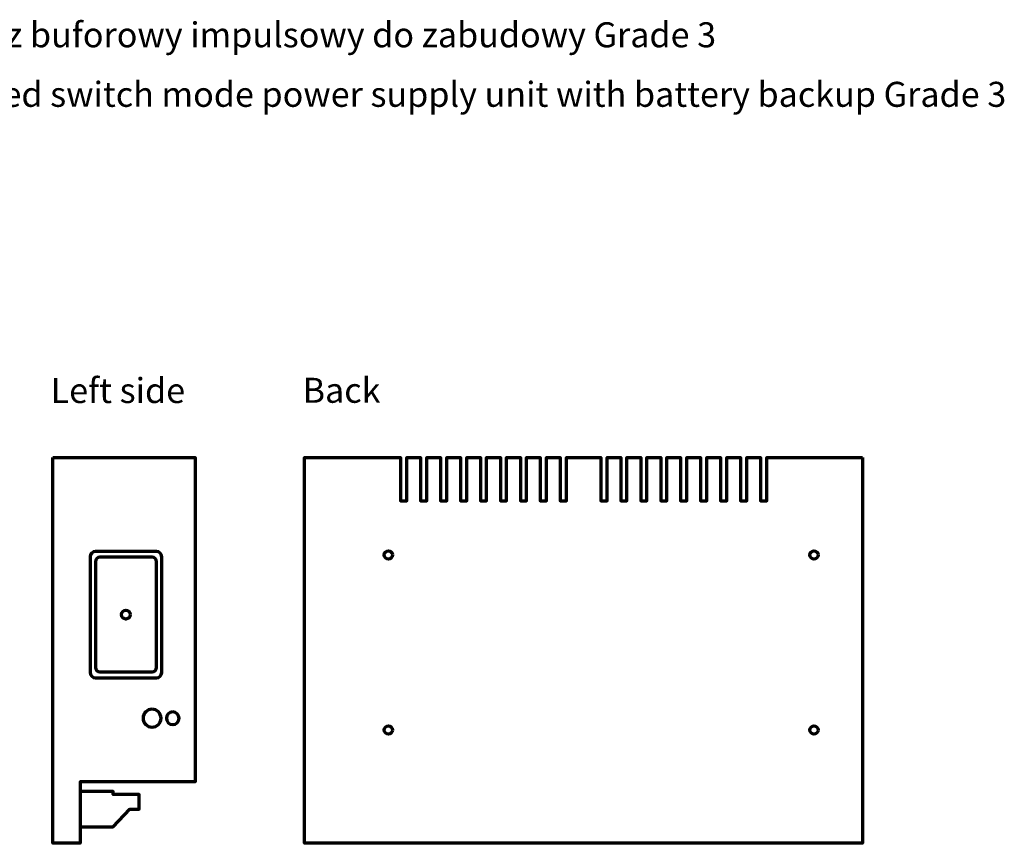
# Model space of a CAD drawing. Units: millimetres. Extents: x -352 to 368, y -214 to 214.
# Drawn here: x 8 to 368, y -117 to 184 of the extents above; entities that cross this region are included whole.
import ezdxf

# ---------------------------------------------------------------- set-up
doc = ezdxf.new("R2010")
doc.units = ezdxf.units.MM
doc.header["$MEASUREMENT"] = 0
doc.layers.add('Logo Pulsar+kod produktu', color=7, linetype='Continuous')
doc.layers.add('Rzut', color=7, linetype='Continuous')
doc.styles.add('0', font='arialbd.ttf', dxfattribs={"height": 1})
doc.styles.add('3', font='Arial', dxfattribs={"height": 1})
doc.styles.add('4', font='Arial', dxfattribs={"height": 1})

msp = doc.modelspace()

# ---------------------------------------------------------------- linework, layer by layer
at = {"layer": 'Rzut', "color": 7, "lineweight": 70}
for points, knots in [([(20.0178, 23.5321), (20.0178, 23.5321), (20.0178, -117.4679), (20.0178, -117.4679), (20.0178, -117.4679), (20.0178, -117.4679), (30.0477, -117.4679), (30.0477, -117.4679), (30.0477, -117.4679), (30.0477, -117.4679), (30.0477, -94.9422), (30.0477, -94.9422), (30.0477, -94.9422), (30.0477, -94.9422), (72.0178, -94.9422), (72.0178, -94.9422), (72.0178, -94.9422), (72.0178, -94.9422), (72.0178, 23.5321), (72.0178, 23.5321), (72.0178, 23.5321), (72.0178, 23.5321), (20.0178, 23.5321), (20.0178, 23.5321)], [0, 0, 0, 0, 0.14285714, 0.14285714, 0.14285714, 0.14285714, 0.28571429, 0.28571429, 0.28571429, 0.28571429, 0.42857143, 0.42857143, 0.42857143, 0.42857143, 0.57142857, 0.57142857, 0.57142857, 0.57142857, 0.71428571, 0.71428571, 0.71428571, 0.71428571, 1, 1, 1, 1]), ([(316.0865, 23.5321), (316.0865, 23.5321), (281.0474, 23.5321), (281.0474, 23.5321), (281.0474, 23.5321), (281.0474, 23.5321), (281.0474, 7.7374), (281.0474, 7.7374), (281.0474, 7.7374), (281.0474, 7.7374), (278.6979, 7.7374), (278.6979, 7.7374), (278.6979, 7.7374), (278.6979, 7.7374), (278.6979, 23.5321), (278.6979, 23.5321), (278.6979, 23.5321), (278.6979, 23.5321), (273.7449, 23.5321), (273.7449, 23.5321), (273.7449, 23.5321), (273.7449, 23.5321), (273.7449, 7.7374), (273.7449, 7.7374), (273.7449, 7.7374), (273.7449, 7.7374), (271.3954, 7.7374), (271.3954, 7.7374), (271.3954, 7.7374), (271.3954, 7.7374), (271.3954, 23.5321), (271.3954, 23.5321), (271.3954, 23.5321), (271.3954, 23.5321), (266.4424, 23.5321), (266.4424, 23.5321), (266.4424, 23.5321), (266.4424, 23.5321), (266.4424, 7.7374), (266.4424, 7.7374), (266.4424, 7.7374), (266.4424, 7.7374), (264.0929, 7.7374), (264.0929, 7.7374), (264.0929, 7.7374), (264.0929, 7.7374), (264.0929, 23.5321), (264.0929, 23.5321), (264.0929, 23.5321), (264.0929, 23.5321), (259.1399, 23.5321), (259.1399, 23.5321), (259.1399, 23.5321), (259.1399, 23.5321), (259.1399, 7.7374), (259.1399, 7.7374), (259.1399, 7.7374), (259.1399, 7.7374), (256.8539, 7.7374), (256.8539, 7.7374), (256.8539, 7.7374), (256.8539, 7.7374), (256.8539, 23.5321), (256.8539, 23.5321), (256.8539, 23.5321), (256.8539, 23.5321), (251.8374, 23.5321), (251.8374, 23.5321), (251.8374, 23.5321), (251.8374, 23.5321), (251.8374, 7.7374), (251.8374, 7.7374), (251.8374, 7.7374), (251.8374, 7.7374), (249.5514, 7.7374), (249.5514, 7.7374), (249.5514, 7.7374), (249.5514, 7.7374), (249.5514, 23.5321), (249.5514, 23.5321), (249.5514, 23.5321), (249.5514, 23.5321), (244.5349, 23.5321), (244.5349, 23.5321), (244.5349, 23.5321), (244.5349, 23.5321), (244.5349, 7.7374), (244.5349, 7.7374), (244.5349, 7.7374), (244.5349, 7.7374), (242.2489, 7.7374), (242.2489, 7.7374), (242.2489, 7.7374), (242.2489, 7.7374), (242.2489, 23.5321), (242.2489, 23.5321), (242.2489, 23.5321), (242.2489, 23.5321), (237.2324, 23.5321), (237.2324, 23.5321), (237.2324, 23.5321), (237.2324, 23.5321), (237.2324, 7.7374), (237.2324, 7.7374), (237.2324, 7.7374), (237.2324, 7.7374), (234.9464, 7.7374), (234.9464, 7.7374), (234.9464, 7.7374), (234.9464, 7.7374), (234.9464, 23.5321), (234.9464, 23.5321), (234.9464, 23.5321), (234.9464, 23.5321), (229.9299, 23.5321), (229.9299, 23.5321), (229.9299, 23.5321), (229.9299, 23.5321), (229.9299, 7.7374), (229.9299, 7.7374), (229.9299, 7.7374), (229.9299, 7.7374), (227.6439, 7.7374), (227.6439, 7.7374), (227.6439, 7.7374), (227.6439, 7.7374), (227.6439, 23.5321), (227.6439, 23.5321), (227.6439, 23.5321), (227.6439, 23.5321), (222.6274, 23.5321), (222.6274, 23.5321), (222.6274, 23.5321), (222.6274, 23.5321), (222.6274, 7.7374), (222.6274, 7.7374), (222.6274, 7.7374), (222.6274, 7.7374), (220.3414, 7.7374), (220.3414, 7.7374), (220.3414, 7.7374), (220.3414, 7.7374), (220.3414, 23.5321), (220.3414, 23.5321), (220.3414, 23.5321), (220.3414, 23.5321), (207.8319, 23.5321), (207.8319, 23.5321), (207.8319, 23.5321), (207.8319, 23.5321), (207.8319, 7.7374), (207.8319, 7.7374), (207.8319, 7.7374), (207.8319, 7.7374), (205.5459, 7.7374), (205.5459, 7.7374), (205.5459, 7.7374), (205.5459, 7.7374), (205.5459, 23.5321), (205.5459, 23.5321), (205.5459, 23.5321), (205.5459, 23.5321), (200.5294, 23.5321), (200.5294, 23.5321), (200.5294, 23.5321), (200.5294, 23.5321), (200.5294, 7.7374), (200.5294, 7.7374), (200.5294, 7.7374), (200.5294, 7.7374), (198.2434, 7.7374), (198.2434, 7.7374), (198.2434, 7.7374), (198.2434, 7.7374), (198.2434, 23.5321), (198.2434, 23.5321), (198.2434, 23.5321), (198.2434, 23.5321), (193.2269, 23.5321), (193.2269, 23.5321), (193.2269, 23.5321), (193.2269, 23.5321), (193.2269, 7.7374), (193.2269, 7.7374), (193.2269, 7.7374), (193.2269, 7.7374), (190.9409, 7.7374), (190.9409, 7.7374), (190.9409, 7.7374), (190.9409, 7.7374), (190.9409, 23.5321), (190.9409, 23.5321), (190.9409, 23.5321), (190.9409, 23.5321), (185.9244, 23.5321), (185.9244, 23.5321), (185.9244, 23.5321), (185.9244, 23.5321), (185.9244, 7.7374), (185.9244, 7.7374), (185.9244, 7.7374), (185.9244, 7.7374), (183.6384, 7.7374), (183.6384, 7.7374), (183.6384, 7.7374), (183.6384, 7.7374), (183.6384, 23.5321), (183.6384, 23.5321), (183.6384, 23.5321), (183.6384, 23.5321), (178.6219, 23.5321), (178.6219, 23.5321), (178.6219, 23.5321), (178.6219, 23.5321), (178.6219, 7.7374), (178.6219, 7.7374), (178.6219, 7.7374), (178.6219, 7.7374), (176.3359, 7.7374), (176.3359, 7.7374), (176.3359, 7.7374), (176.3359, 7.7374), (176.3359, 23.5321), (176.3359, 23.5321), (176.3359, 23.5321), (176.3359, 23.5321), (171.3194, 23.5321), (171.3194, 23.5321), (171.3194, 23.5321), (171.3194, 23.5321), (171.3194, 7.7374), (171.3194, 7.7374), (171.3194, 7.7374), (171.3194, 7.7374), (169.0334, 7.7374), (169.0334, 7.7374), (169.0334, 7.7374), (169.0334, 7.7374), (169.0334, 23.5321), (169.0334, 23.5321), (169.0334, 23.5321), (169.0334, 23.5321), (164.0169, 23.5321), (164.0169, 23.5321), (164.0169, 23.5321), (164.0169, 23.5321), (164.0169, 7.7374), (164.0169, 7.7374), (164.0169, 7.7374), (164.0169, 7.7374), (161.7309, 7.7374), (161.7309, 7.7374), (161.7309, 7.7374), (161.7309, 7.7374), (161.7309, 23.5321), (161.7309, 23.5321), (161.7309, 23.5321), (161.7309, 23.5321), (156.7144, 23.5321), (156.7144, 23.5321), (156.7144, 23.5321), (156.7144, 23.5321), (156.7144, 7.7374), (156.7144, 7.7374), (156.7144, 7.7374), (156.7144, 7.7374), (154.4284, 7.7374), (154.4284, 7.7374), (154.4284, 7.7374), (154.4284, 7.7374), (154.4284, 23.5321), (154.4284, 23.5321), (154.4284, 23.5321), (154.4284, 23.5321), (149.4119, 23.5321), (149.4119, 23.5321), (149.4119, 23.5321), (149.4119, 23.5321), (149.4119, 7.7374), (149.4119, 7.7374), (149.4119, 7.7374), (149.4119, 7.7374), (147.1259, 7.7374), (147.1259, 7.7374), (147.1259, 7.7374), (147.1259, 7.7374), (147.1259, 23.5321), (147.1259, 23.5321), (147.1259, 23.5321), (147.1259, 23.5321), (112.0865, 23.5321), (112.0865, 23.5321), (112.0865, 23.5321), (112.0865, 23.5321), (112.0865, -117.4679), (112.0865, -117.4679), (112.0865, -117.4679), (112.0865, -117.4679), (316.0865, -117.4679), (316.0865, -117.4679), (316.0865, -117.4679), (316.0865, -117.4679), (316.0865, 23.5321), (316.0865, 23.5321)], [0, 0, 0, 0, 0.01298701, 0.01298701, 0.01298701, 0.01298701, 0.02597403, 0.02597403, 0.02597403, 0.02597403, 0.03896104, 0.03896104, 0.03896104, 0.03896104, 0.05194805, 0.05194805, 0.05194805, 0.05194805, 0.06493506, 0.06493506, 0.06493506, 0.06493506, 0.07792208, 0.07792208, 0.07792208, 0.07792208, 0.09090909, 0.09090909, 0.09090909, 0.09090909, 0.1038961, 0.1038961, 0.1038961, 0.1038961, 0.11688312, 0.11688312, 0.11688312, 0.11688312, 0.12987013, 0.12987013, 0.12987013, 0.12987013, 0.14285714, 0.14285714, 0.14285714, 0.14285714, 0.15584416, 0.15584416, 0.15584416, 0.15584416, 0.16883117, 0.16883117, 0.16883117, 0.16883117, 0.18181818, 0.18181818, 0.18181818, 0.18181818, 0.19480519, 0.19480519, 0.19480519, 0.19480519, 0.20779221, 0.20779221, 0.20779221, 0.20779221, 0.22077922, 0.22077922, 0.22077922, 0.22077922, 0.23376623, 0.23376623, 0.23376623, 0.23376623, 0.24675325, 0.24675325, 0.24675325, 0.24675325, 0.25974026, 0.25974026, 0.25974026, 0.25974026, 0.27272727, 0.27272727, 0.27272727, 0.27272727, 0.28571429, 0.28571429, 0.28571429, 0.28571429, 0.2987013, 0.2987013, 0.2987013, 0.2987013, 0.31168831, 0.31168831, 0.31168831, 0.31168831, 0.32467532, 0.32467532, 0.32467532, 0.32467532, 0.33766234, 0.33766234, 0.33766234, 0.33766234, 0.35064935, 0.35064935, 0.35064935, 0.35064935, 0.36363636, 0.36363636, 0.36363636, 0.36363636, 0.37662338, 0.37662338, 0.37662338, 0.37662338, 0.38961039, 0.38961039, 0.38961039, 0.38961039, 0.4025974, 0.4025974, 0.4025974, 0.4025974, 0.41558442, 0.41558442, 0.41558442, 0.41558442, 0.42857143, 0.42857143, 0.42857143, 0.42857143, 0.44155844, 0.44155844, 0.44155844, 0.44155844, 0.45454545, 0.45454545, 0.45454545, 0.45454545, 0.46753247, 0.46753247, 0.46753247, 0.46753247, 0.48051948, 0.48051948, 0.48051948, 0.48051948, 0.49350649, 0.49350649, 0.49350649, 0.49350649, 0.50649351, 0.50649351, 0.50649351, 0.50649351, 0.51948052, 0.51948052, 0.51948052, 0.51948052, 0.53246753, 0.53246753, 0.53246753, 0.53246753, 0.54545455, 0.54545455, 0.54545455, 0.54545455, 0.55844156, 0.55844156, 0.55844156, 0.55844156, 0.57142857, 0.57142857, 0.57142857, 0.57142857, 0.58441558, 0.58441558, 0.58441558, 0.58441558, 0.5974026, 0.5974026, 0.5974026, 0.5974026, 0.61038961, 0.61038961, 0.61038961, 0.61038961, 0.62337662, 0.62337662, 0.62337662, 0.62337662, 0.63636364, 0.63636364, 0.63636364, 0.63636364, 0.64935065, 0.64935065, 0.64935065, 0.64935065, 0.66233766, 0.66233766, 0.66233766, 0.66233766, 0.67532468, 0.67532468, 0.67532468, 0.67532468, 0.68831169, 0.68831169, 0.68831169, 0.68831169, 0.7012987, 0.7012987, 0.7012987, 0.7012987, 0.71428571, 0.71428571, 0.71428571, 0.71428571, 0.72727273, 0.72727273, 0.72727273, 0.72727273, 0.74025974, 0.74025974, 0.74025974, 0.74025974, 0.75324675, 0.75324675, 0.75324675, 0.75324675, 0.76623377, 0.76623377, 0.76623377, 0.76623377, 0.77922078, 0.77922078, 0.77922078, 0.77922078, 0.79220779, 0.79220779, 0.79220779, 0.79220779, 0.80519481, 0.80519481, 0.80519481, 0.80519481, 0.81818182, 0.81818182, 0.81818182, 0.81818182, 0.83116883, 0.83116883, 0.83116883, 0.83116883, 0.84415584, 0.84415584, 0.84415584, 0.84415584, 0.85714286, 0.85714286, 0.85714286, 0.85714286, 0.87012987, 0.87012987, 0.87012987, 0.87012987, 0.88311688, 0.88311688, 0.88311688, 0.88311688, 0.8961039, 0.8961039, 0.8961039, 0.8961039, 0.90909091, 0.90909091, 0.90909091, 0.90909091, 0.92207792, 0.92207792, 0.92207792, 0.92207792, 0.93506494, 0.93506494, 0.93506494, 0.93506494, 0.94805195, 0.94805195, 0.94805195, 0.94805195, 0.96103896, 0.96103896, 0.96103896, 0.96103896, 0.97402597, 0.97402597, 0.97402597, 0.97402597, 1, 1, 1, 1]), ([(35.5659, -10.789), (35.5659, -10.789), (57.9347, -10.789), (57.9347, -10.789), (57.9347, -10.789), (58.9797, -10.789), (59.8347, -11.644), (59.8347, -12.689), (59.8347, -12.689), (59.8347, -12.689), (59.8347, -55.0579), (59.8347, -55.0579), (59.8347, -55.0579), (59.8347, -56.1029), (58.9797, -56.9579), (57.9347, -56.9579), (57.9347, -56.9579), (57.9347, -56.9579), (35.5659, -56.9579), (35.5659, -56.9579), (35.5659, -56.9579), (34.5209, -56.9579), (33.6659, -56.1029), (33.6659, -55.0579), (33.6659, -55.0579), (33.6659, -55.0579), (33.6659, -12.689), (33.6659, -12.689), (33.6659, -12.689), (33.6659, -11.644), (34.5209, -10.789), (35.5659, -10.789)], [0, 0, 0, 0, 0.11111111, 0.11111111, 0.11111111, 0.11111111, 0.22222222, 0.22222222, 0.22222222, 0.22222222, 0.33333333, 0.33333333, 0.33333333, 0.33333333, 0.44444444, 0.44444444, 0.44444444, 0.44444444, 0.55555556, 0.55555556, 0.55555556, 0.55555556, 0.66666667, 0.66666667, 0.66666667, 0.66666667, 0.77777778, 0.77777778, 0.77777778, 0.77777778, 1, 1, 1, 1]), ([(144.2125, -12.0428), (144.2127, -12.8711), (143.5412, -13.5427), (142.7128, -13.5428), (142.7128, -13.5428), (141.8846, -13.543), (141.2129, -12.8715), (141.2128, -12.0431), (141.2128, -12.0431), (141.2127, -11.2149), (141.884, -10.5432), (142.7124, -10.5431), (142.7124, -10.5431), (143.5406, -10.5428), (144.2123, -11.2141), (144.2125, -12.0424)], [0, 0, 0, 0, 0.2, 0.2, 0.2, 0.2, 0.4, 0.4, 0.4, 0.4, 0.6, 0.6, 0.6, 0.6, 1, 1, 1, 1]), ([(299.7875, -12.0428), (299.7877, -12.8711), (299.1162, -13.5427), (298.2878, -13.5428), (298.2878, -13.5428), (297.4596, -13.543), (296.7879, -12.8715), (296.7878, -12.0431), (296.7878, -12.0431), (296.7877, -11.2149), (297.459, -10.5432), (298.2874, -10.5431), (298.2874, -10.5431), (299.1156, -10.5428), (299.7873, -11.2141), (299.7875, -12.0424)], [0, 0, 0, 0, 0.2, 0.2, 0.2, 0.2, 0.4, 0.4, 0.4, 0.4, 0.6, 0.6, 0.6, 0.6, 1, 1, 1, 1]), ([(37.2175, -12.9073), (37.2175, -12.9073), (56.2831, -12.9073), (56.2831, -12.9073), (56.2831, -12.9073), (57.1738, -12.9073), (57.9025, -13.636), (57.9025, -14.5267), (57.9025, -14.5267), (57.9025, -14.5267), (57.9025, -53.2202), (57.9025, -53.2202), (57.9025, -53.2202), (57.9025, -54.1109), (57.1738, -54.8396), (56.2831, -54.8396), (56.2831, -54.8396), (56.2831, -54.8396), (37.2175, -54.8396), (37.2175, -54.8396), (37.2175, -54.8396), (36.3268, -54.8396), (35.5981, -54.1109), (35.5981, -53.2202), (35.5981, -53.2202), (35.5981, -53.2202), (35.5981, -14.5267), (35.5981, -14.5267), (35.5981, -14.5267), (35.5981, -13.636), (36.3268, -12.9073), (37.2175, -12.9073)], [0, 0, 0, 0, 0.11111111, 0.11111111, 0.11111111, 0.11111111, 0.22222222, 0.22222222, 0.22222222, 0.22222222, 0.33333333, 0.33333333, 0.33333333, 0.33333333, 0.44444444, 0.44444444, 0.44444444, 0.44444444, 0.55555556, 0.55555556, 0.55555556, 0.55555556, 0.66666667, 0.66666667, 0.66666667, 0.66666667, 0.77777778, 0.77777778, 0.77777778, 0.77777778, 1, 1, 1, 1]), ([(48.3503, -33.8734), (48.3503, -32.9898), (47.634, -32.2734), (46.7503, -32.2734), (46.7503, -32.2734), (45.8667, -32.2734), (45.1503, -32.9898), (45.1503, -33.8734), (45.1503, -33.8734), (45.1503, -34.7571), (45.8667, -35.4734), (46.7503, -35.4734), (46.7503, -35.4734), (47.634, -35.4734), (48.3503, -34.7571), (48.3503, -33.8734)], [0, 0, 0, 0, 0.2, 0.2, 0.2, 0.2, 0.4, 0.4, 0.4, 0.4, 0.6, 0.6, 0.6, 0.6, 1, 1, 1, 1]), ([(56.3053, -68.4627), (54.4992, -68.4625), (53.035, -69.9264), (53.0347, -71.7324), (53.0347, -71.7324), (53.0344, -73.5385), (54.4983, -75.0028), (56.3043, -75.0032), (56.3043, -75.0032), (58.1104, -75.0035), (59.5748, -73.5398), (59.5752, -71.7337), (59.5752, -71.7337), (59.5756, -69.9277), (58.112, -68.4632), (56.3059, -68.4627)], [0, 0, 0, 0, 0.2, 0.2, 0.2, 0.2, 0.4, 0.4, 0.4, 0.4, 0.6, 0.6, 0.6, 0.6, 1, 1, 1, 1]), ([(63.8617, -69.4151), (62.5817, -69.415), (61.5439, -70.4525), (61.5437, -71.7326), (61.5437, -71.7326), (61.5435, -73.0126), (62.581, -74.0504), (63.861, -74.0506), (63.861, -74.0506), (65.141, -74.0509), (66.1789, -73.0135), (66.1792, -71.7335), (66.1792, -71.7335), (66.1795, -70.4534), (65.1422, -69.4155), (63.8621, -69.4151)], [0, 0, 0, 0, 0.2, 0.2, 0.2, 0.2, 0.4, 0.4, 0.4, 0.4, 0.6, 0.6, 0.6, 0.6, 1, 1, 1, 1]), ([(144.2125, -76.0508), (144.2127, -76.8791), (143.5412, -77.5507), (142.7128, -77.5508), (142.7128, -77.5508), (141.8846, -77.551), (141.2129, -76.8795), (141.2128, -76.0511), (141.2128, -76.0511), (141.2127, -75.2229), (141.884, -74.5512), (142.7124, -74.5511), (142.7124, -74.5511), (143.5406, -74.5508), (144.2123, -75.2221), (144.2125, -76.0504)], [0, 0, 0, 0, 0.2, 0.2, 0.2, 0.2, 0.4, 0.4, 0.4, 0.4, 0.6, 0.6, 0.6, 0.6, 1, 1, 1, 1]), ([(299.7875, -76.0508), (299.7877, -76.8791), (299.1162, -77.5507), (298.2878, -77.5508), (298.2878, -77.5508), (297.4596, -77.551), (296.7879, -76.8795), (296.7878, -76.0511), (296.7878, -76.0511), (296.7877, -75.2229), (297.459, -74.5512), (298.2874, -74.5511), (298.2874, -74.5511), (299.1156, -74.5508), (299.7873, -75.2221), (299.7875, -76.0504)], [0, 0, 0, 0, 0.2, 0.2, 0.2, 0.2, 0.4, 0.4, 0.4, 0.4, 0.6, 0.6, 0.6, 0.6, 1, 1, 1, 1]), ([(30.0358, -98.5039), (30.0358, -98.5039), (42.0857, -98.5039), (42.0857, -98.5039), (42.0857, -98.5039), (42.0857, -98.5039), (42.0857, -99.6351), (42.0857, -99.6351), (42.0857, -99.6351), (42.0857, -99.6351), (51.5885, -99.6351), (51.5885, -99.6351), (51.5885, -99.6351), (51.5885, -99.6351), (51.5885, -105.0418), (51.5885, -105.0418), (51.5885, -105.0418), (51.5885, -105.0418), (48.2305, -105.0418), (48.2305, -105.0418), (48.2305, -105.0418), (48.2305, -105.0418), (42.0857, -111.5039), (42.0857, -111.5039), (42.0857, -111.5039), (42.0857, -111.5039), (30.0358, -111.5039), (30.0358, -111.5039), (30.0358, -111.5039), (30.0358, -111.5039), (30.0358, -98.5039), (30.0358, -98.5039)], [0, 0, 0, 0, 0.11111111, 0.11111111, 0.11111111, 0.11111111, 0.22222222, 0.22222222, 0.22222222, 0.22222222, 0.33333333, 0.33333333, 0.33333333, 0.33333333, 0.44444444, 0.44444444, 0.44444444, 0.44444444, 0.55555556, 0.55555556, 0.55555556, 0.55555556, 0.66666667, 0.66666667, 0.66666667, 0.66666667, 0.77777778, 0.77777778, 0.77777778, 0.77777778, 1, 1, 1, 1])]:
    msp.add_open_spline(points, degree=3, knots=knots, dxfattribs=at)

# ---------------------------------------------------------------- texts
at = {"layer": 'Logo Pulsar+kod produktu', "color": 7, "style": '0'}
for s, p in [('PSG3 27,6V/5A/2x40Ah zasilacz buforowy impulsowy do zabudowy Grade 3', (-170.4843, 173.5231)), ('PSG3 27,6V/5A/2x40Ah enclosed switch mode power supply unit with battery backup Grade 3', (-170.4843, 151.7628))]:
    msp.add_text(s, height=9.144, dxfattribs=at).set_placement(p)
at = {"layer": 'Rzut', "color": 7}
for s, height, style, p in [('Left side', 9.144, '3', (19.2139, 43.4855)), ('Back', 9.14393, '4', (111.3394, 43.5681))]:
    msp.add_text(s, height=height, dxfattribs=dict(at, style=style)).set_placement(p)

doc.saveas('drawing.dxf')
